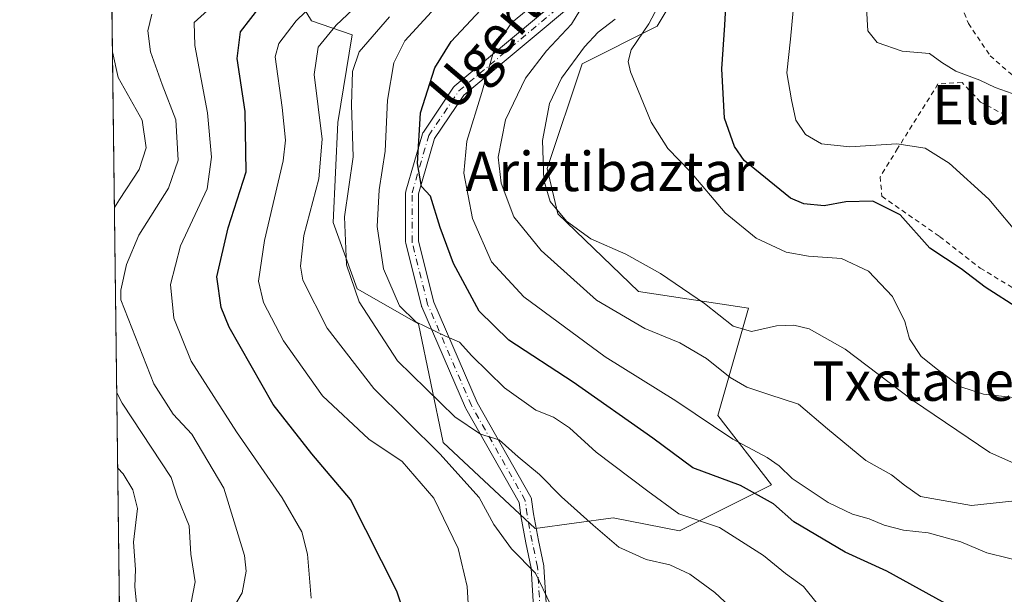
# Model space of a CAD drawing. Units: metres. Extents: x 586543 to 589968, y 4763680 to 4766038.
# Drawn here: x 586543 to 586743, y 4764397 to 4764513 of the extents above; entities that cross this region are included whole.
import ezdxf
from ezdxf.enums import TextEntityAlignment as Align

# ---------------------------------------------------------------- set-up
doc = ezdxf.new("R2010")
doc.units = ezdxf.units.M
doc.header["$MEASUREMENT"] = 0
doc.linetypes.add('DGN Style 2', pattern=[1.6480167562047852, 0.988810053722871, -0.6592067024819142])
doc.linetypes.add('DGN Style 4', pattern=[2.6384748266838614, 1.318413404963828, -0.6592067024819142, 0.001648016756204785, -0.6592067024819142])
for name, color, linetype, lineweight in [('Alambrada', 7, 'DGN Style 2', 0), ('Arbolado forestal CxS', 92, 'Continuous', 0), ('Camino Cxs', 7, 'Continuous', 0), ('Camino eje', 30, 'DGN Style 4', 13), ('Comarca CxS', 21, 'Continuous', 0), ('Comunidad Autónoma CxS', 142, 'Continuous', 0), ('Curva de nivel maestra', 30, 'Continuous', 30), ('Curva de nivel normal', 30, 'Continuous', 0), ('Entidad de ámbito territorial CxS', 92, 'Continuous', 0), ('Municipio CxS', 4, 'Continuous', 0), ('Prado CxS', 92, 'Continuous', 0), ('Provincia CxS', 1, 'Continuous', 0), ('Texto cartográfico', 7, 'Continuous', 0)]:
    doc.layers.add(name, color=color, linetype=linetype, lineweight=lineweight)
doc.styles.add('Style-Arial', font='txt')

# ---------------------------------------------------------------- blocks, each defined once
blk = doc.blocks.new('*U22')
at = {"layer": 'Arbolado forestal CxS', "color": 92, "linetype": 'Continuous', "lineweight": 0}
blk.add_polyline3d([(586680.2600999996, 4764524.355699999, 470.3856999999989), (586672.8364000004, 4764511.9835, 469.5985999999976), (586657.5871000001, 4764504.358700001, 464.2948999999935), (586650.5070000002, 4764483.1193, 464.9336000000039), (586652.6854999998, 4764473.861099999, 464.3880000000063), (586669.0236999998, 4764458.067299999, 463.6741999999941), (586691.4064999997, 4764454.690099999, 466.2124999999942), (586685.1693000002, 4764432.861500001, 456.485799999995), (586696.0839000001, 4764418.828700001, 452.4339000000036), (586677.3722000001, 4764409.473900001, 444.132500000007), (586663.8740999997, 4764412.0889, 441.5938000000024), (586648.0384999998, 4764409.920299999, 437.2167000000045), (586629.3400999998, 4764427.3925, 436.9204000000027), (586624.3652999997, 4764451.533299999, 444.8628999999929), (586611.8394999999, 4764458.6129, 440.4618999999948), (586607.0157000005, 4764472.111300001, 437.195000000007), (586607.9480999997, 4764492.448100001, 437.0200999999943), (586610.8265000005, 4764510.2775, 435.5959000000003), (586602.5821000002, 4764513.0733, 429.7715999999928), (586600.4725000003, 4764516.535499999, 426.8214000000008)], dxfattribs=at)

msp = doc.modelspace()

# ---------------------------------------------------------------- linework, layer by layer
at = {"layer": 'Alambrada', "color": 7, "linetype": 'DGN Style 2', "lineweight": 0}
for points in [[(586743.9401000004, 4764525.4101, 489.4557999999961), (586736.8201000001, 4764521.290100001, 488.2706000000035), (586734.0301000001, 4764517.7601, 487.5608000000066), (586736.1201, 4764512.590100001, 486.7822000000015), (586740.5301000001, 4764506.0101, 486.3926000000066), (586745.9600999998, 4764501.2401, 486.3874000000069)], [(586743.6601, 4764493.9301, 485.7139000000025), (586738.6001000004, 4764496.5701, 486.1741999999941), (586734.8300999999, 4764500.5801, 486.1607999999979), (586729.9401000004, 4764500.270099999, 485.3104000000022), (586721.7401000002, 4764487.1501, 480.3965999999928), (586718.2001, 4764481.420100001, 479.0623999999953), (586718.5500999996, 4764477.440099999, 477.6821999999956), (586730.2701000003, 4764469.2401, 477.0319000000018), (586738.5301000001, 4764462.840100001, 477.1168999999937), (586748.5201000003, 4764456.8201, 478.1572000000015)]]:
    msp.add_polyline3d(points, dxfattribs=at)
at = {"layer": 'Arbolado forestal CxS', "color": 92, "linetype": 'Continuous', "lineweight": 0}
msp.add_polyline3d([(586600.4725000003, 4764516.535499999, 426.8214000000008), (586602.5821000002, 4764513.0733, 429.7715999999928), (586610.8265000005, 4764510.2775, 435.5959000000003), (586607.9480999997, 4764492.448100001, 437.0200999999943), (586607.0157000005, 4764472.111300001, 437.195000000007), (586611.8394999999, 4764458.6129, 440.4618999999948), (586624.3652999997, 4764451.533299999, 444.8628999999929), (586629.3400999998, 4764427.3925, 436.9204000000027), (586648.0384999998, 4764409.920299999, 437.2167000000045), (586663.8740999997, 4764412.0889, 441.5938000000024), (586677.3722000001, 4764409.473900001, 444.132500000007), (586696.0839000001, 4764418.828700001, 452.4339000000036), (586685.1693000002, 4764432.861500001, 456.485799999995), (586691.4064999997, 4764454.690099999, 466.2124999999942), (586669.0236999998, 4764458.067299999, 463.6741999999941), (586652.6854999998, 4764473.861099999, 464.3880000000063), (586650.5070000002, 4764483.1193, 464.9336000000039), (586657.5871000001, 4764504.358700001, 464.2948999999935), (586672.8364000004, 4764511.9835, 469.5985999999976), (586680.2600999996, 4764524.355699999, 470.3856999999989)], dxfattribs=at)
at = {"layer": 'Camino Cxs', "color": 7, "linetype": 'Continuous', "lineweight": 0}
for points in [[(586705.0723000001, 4764565.495100001, 490.0108000000037), (586696.9572999999, 4764557.948100001, 485.2978000000003), (586696.9297000002, 4764557.9233, 485.2973000000056), (586682.3391000004, 4764545.1141, 487.3680000000023), (586657.0016999999, 4764517.6373, 476.7397999999957), (586656.8806999996, 4764517.522100001, 476.6566000000021), (586633.5157000005, 4764497.984099999, 471.4869000000036), (586627.5937000001, 4764489.203700001, 465.1719000000012), (586624.3154999996, 4764477.934900001, 464.0105999999942), (586624.3154999996, 4764468.331700001, 465.626099999994), (586627.4259000003, 4764455.890500001, 462.4591999999975), (586636.2461000001, 4764435.5207, 461.1340000000055), (586647.1551000001, 4764416.271700001, 460.5785999999935), (586647.2275, 4764416.122500001, 460.5288), (586647.2802999998, 4764415.965299999, 460.4590000000026), (586647.3126999997, 4764415.8027, 460.3706999999995), (586647.6969, 4764412.9213, 458.4244000000036), (586648.7030999997, 4764407.502699999, 455.045100000003), (586649.8010999998, 4764402.3375, 449.9949000000051), (586649.8098999998, 4764402.2929, 449.9106999999931), (586649.8271000005, 4764402.147299999, 449.6380000000063), (586650.8640999999, 4764385.354699999, 438.269100000005)], [(586648.2827000003, 4764384.975099999, 437.754700000005), (586647.2379000001, 4764401.890900001, 449.3972000000067), (586646.1562999999, 4764406.9783, 455.2366999999941), (586646.1498999996, 4764407.011499999, 455.2660000000033), (586645.1335000005, 4764412.4849, 456.9712), (586645.1240999997, 4764412.544700001, 456.9959999999992), (586644.7688999996, 4764415.209100001, 458.2976000000053), (586633.9496999999, 4764434.299100001, 461.0991000000067), (586633.8879000006, 4764434.4235, 461.1025999999983), (586624.9977000002, 4764454.9551, 461.3775000000023), (586624.9688999997, 4764455.027100001, 461.3919000000024), (586624.9293000001, 4764455.156500001, 461.4241000000038), (586621.7543000003, 4764467.856500001, 468.3608999999997), (586621.7352999998, 4764467.945900001, 468.3043999999937), (586621.7154999999, 4764468.171900001, 468.1532000000007), (586621.7154999999, 4764478.120100001, 463.5271000000066), (586621.7352999998, 4764478.345899999, 463.5783999999985), (586621.7673000004, 4764478.483300001, 463.6126999999979), (586625.1540999999, 4764490.1251, 461.7681000000011), (586625.2253000002, 4764490.3135, 461.914499999999), (586625.3245000001, 4764490.4889, 462.1061000000045), (586631.4628999997, 4764499.590299999, 471.6209999999992), (586631.5449000001, 4764499.699300001, 471.6964000000008), (586631.7059000004, 4764499.860099999, 471.8254000000015), (586655.1475000001, 4764519.4617, 476.7874000000011)], [(586648.2827000003, 4764384.975099999, 437.754700000005), (586647.2379000001, 4764401.890900001, 449.3972000000067), (586646.1562999999, 4764406.9783, 455.2366999999941), (586646.1498999996, 4764407.011499999, 455.2660000000033), (586645.1335000005, 4764412.4849, 456.9712), (586645.1240999997, 4764412.544700001, 456.9959999999992), (586644.7688999996, 4764415.209100001, 458.2976000000053), (586633.9496999999, 4764434.299100001, 461.0991000000067), (586633.8879000006, 4764434.4235, 461.1025999999983), (586624.9977000002, 4764454.9551, 461.3775000000023), (586624.9688999997, 4764455.027100001, 461.3919000000024), (586624.9293000001, 4764455.156500001, 461.4241000000038), (586621.7543000003, 4764467.856500001, 468.3608999999997), (586621.7352999998, 4764467.945900001, 468.3043999999937), (586621.7154999999, 4764468.171900001, 468.1532000000007), (586621.7154999999, 4764478.120100001, 463.5271000000066), (586621.7352999998, 4764478.345899999, 463.5783999999985), (586621.7673000004, 4764478.483300001, 463.6126999999979), (586625.1540999999, 4764490.1251, 461.7681000000011), (586625.2253000002, 4764490.3135, 461.914499999999), (586625.3245000001, 4764490.4889, 462.1061000000045), (586631.4628999997, 4764499.590299999, 471.6209999999992), (586631.5449000001, 4764499.699300001, 471.6964000000008), (586631.7059000004, 4764499.860099999, 471.8254000000015), (586655.1475000001, 4764519.4617, 476.7874000000011)], [(586656.8806999996, 4764517.522100001, 476.6566000000021), (586633.5157000005, 4764497.984099999, 471.4869000000036), (586627.5937000001, 4764489.203700001, 465.1719000000012), (586624.3154999996, 4764477.934900001, 464.0105999999942), (586624.3154999996, 4764468.331700001, 465.626099999994), (586627.4259000003, 4764455.890500001, 462.4591999999975), (586636.2461000001, 4764435.5207, 461.1340000000055), (586647.1551000001, 4764416.271700001, 460.5785999999935), (586647.2275, 4764416.122500001, 460.5288), (586647.2802999998, 4764415.965299999, 460.4590000000026), (586647.3126999997, 4764415.8027, 460.3706999999995), (586647.6969, 4764412.9213, 458.4244000000036), (586648.7030999997, 4764407.502699999, 455.045100000003), (586649.8010999998, 4764402.3375, 449.9949000000051), (586649.8098999998, 4764402.2929, 449.9106999999931), (586649.8271000005, 4764402.147299999, 449.6380000000063), (586650.8640999999, 4764385.354699999, 438.269100000005)]]:
    msp.add_polyline3d(points, dxfattribs=at)
at = {"layer": 'Camino eje', "color": 30, "linetype": 'DGN Style 4', "lineweight": 13}
msp.add_polyline3d([(586649.5800999999, 4764385.0551, 438.043399999995), (586648.5295000002, 4764402.067100001, 449.6108999999997), (586647.4278999995, 4764407.2487, 455.5234999999957), (586646.4127000002, 4764412.716499999, 457.7862000000023), (586646.0241, 4764415.630700001, 459.3821000000025), (586635.0806999998, 4764434.940099999, 461.1101000000053), (586626.1904999996, 4764455.471700001, 461.9973999999929), (586623.0154999997, 4764468.171700001, 467.2682000000059), (586623.0154999997, 4764478.120100001, 463.7304000000004), (586626.4023000002, 4764489.7619, 463.631899999993), (586632.5406999998, 4764498.863500001, 471.7459999999992), (586656.0459000003, 4764518.5185, 476.8331000000035), (586681.4299, 4764546.045700001, 486.5305999999982), (586696.0719, 4764558.9001, 486.3435999999929), (586706.6240999997, 4764568.7137, 491.8418999999994)], dxfattribs=at)
at = {"layer": 'Comarca CxS', "color": 21, "linetype": 'Continuous', "lineweight": 0, "flags": 128}
msp.add_lwpolyline([(588756.2045445684, 4763708.43905554), (586572.590000662, 4763680.319982324), (586546.1027114633, 4765769.591839119), (586543.260000662, 4765993.819982301), (589937.2100006889, 4766037.559982301), (589956.8876290533, 4764544.950579906), (589967.710000688, 4763724.039982324), (589065.099675085, 4763712.416792735)], close=True, dxfattribs=at)
at = {"layer": 'Comunidad Autónoma CxS', "color": 142, "linetype": 'Continuous', "lineweight": 0, "flags": 128}
msp.add_lwpolyline([(588756.2045445684, 4763708.43905554), (586572.590000662, 4763680.319982324), (586546.1027114633, 4765769.591839119), (586543.260000662, 4765993.819982301), (589937.2100006889, 4766037.559982301), (589956.8876290533, 4764544.950579906), (589967.710000688, 4763724.039982324), (589065.099675085, 4763712.416792735)], close=True, dxfattribs=at)
at = {"layer": 'Curva de nivel maestra', "color": 30, "linetype": 'Continuous', "lineweight": 30, "flags": 128}
for points, elevation in [([(586732.79, 4764393.9301), (586719.5499999998, 4764401.220100001), (586711.0700000003, 4764405.100099999), (586700.6200000001, 4764411.270099999), (586696.4699999997, 4764414.920100001), (586689.79, 4764418.670100001), (586680.0899999999, 4764422.2301), (586671.9500000002, 4764428.2601), (586655.7999999998, 4764439.6601), (586642.6699999999, 4764448.200099999), (586636.6799999997, 4764454.120100001), (586631.4800000004, 4764463.7501), (586628.7300000004, 4764471.090100001), (586626.7999999998, 4764477.440099999), (586624.9500000002, 4764479.420100001), (586624.1600000003, 4764484.0801), (586624.7599999999, 4764494.420100001), (586627.6600000003, 4764503.5701), (586630.9699999997, 4764508.890100001), (586638.9800000004, 4764517.530099999)], 450), ([(586746.4900000002, 4764454.4901), (586739.5599999996, 4764458.970100001), (586734.6799999997, 4764462.6801), (586728.2599999999, 4764466.9001), (586722.2199999997, 4764473.640100001), (586716.6900000004, 4764476.440099999), (586711.2199999997, 4764476.340100001), (586706.7999999998, 4764475.4901), (586702.7000000002, 4764475.880100001), (586699.9400000004, 4764477.040100001), (586690.5599999996, 4764484.7401), (586688.54, 4764487.540100001), (586686.5300000003, 4764493.290100001), (586685.9699999997, 4764503.360099999), (586686.6299999999, 4764512.2401), (586686.9699999997, 4764518.420100001)], 475), ([(586624.3200000003, 4764383.860099999), (586619.9000000004, 4764397.170100001), (586610.4800000004, 4764415.840100001), (586602.6500000004, 4764425.110099999), (586594.7599999999, 4764435.130100001), (586585.8200000003, 4764450.850099999), (586584.2100000001, 4764454.870100001), (586583.3600000005, 4764461.0801), (586585.6500000004, 4764471.0001), (586589.3200000003, 4764482.440099999), (586589.1100000005, 4764494.670100001), (586587.4900000002, 4764505.420100001), (586588.1399999997, 4764510.880100001), (586592.3399999999, 4764516.280099999)], 425)]:
    msp.add_lwpolyline(points, dxfattribs=dict(at, elevation=elevation))
at = {"layer": 'Curva de nivel normal', "color": 30, "linetype": 'Continuous', "lineweight": 0, "flags": 128}
for points, elevation in [([(586745.3200000003, 4764436.52), (586739.1900000004, 4764437.24), (586734.5899999999, 4764438.710000001), (586729.8600000005, 4764442.26), (586726.5300000003, 4764444.890000001), (586724.1600000003, 4764448.5), (586723.1799999997, 4764451.980000001), (586720.6600000003, 4764457.100000001), (586715.8399999999, 4764462.230000001), (586710.2999999998, 4764464.83), (586703.6299999999, 4764465.25), (586699.0899999999, 4764466.100000001), (586692.9600000001, 4764468.9), (586686.6699999999, 4764474.100000001), (586679.5300000003, 4764482.49), (586675.0199999996, 4764487.140000001), (586671.5999999996, 4764492.480000001), (586667.4600000001, 4764502.75), (586666.9699999997, 4764504.84), (586667.5999999996, 4764507.189999999), (586671.1900000004, 4764512.480000001), (586676.7300000004, 4764523.029999999)], 470), ([(586634.6299999999, 4764391.24), (586634.2199999997, 4764398.16), (586632.3799999999, 4764405.84), (586627.4400000004, 4764416.07), (586621, 4764423.560000001), (586614.2199999997, 4764428.100000001), (586604.8200000003, 4764436.859999999), (586596.9199999999, 4764448.029999999), (586592.8399999999, 4764455.880000001), (586591.8200000003, 4764460.17), (586593.04, 4764468.439999999), (586596.8300000001, 4764484.66), (586597.2699999996, 4764488.850000001), (586596.5899999999, 4764495.480000001), (586595.2199999997, 4764505.76), (586595.9600000001, 4764508.460000001), (586599.4699999997, 4764513.07), (586609.04, 4764522.359999999)], 430), ([(586651.1399999997, 4764394.51), (586648.1100000005, 4764400.869999999), (586643.25, 4764405.76), (586639.6799999997, 4764410.710000001), (586636.6900000004, 4764416.199999999), (586628.6699999999, 4764425.07), (586615.2300000004, 4764438.359999999), (586605.7599999999, 4764450.66), (586600.7999999998, 4764460.4), (586600.3200000003, 4764463.210000001), (586601.0099999999, 4764469.439999999), (586604.0999999996, 4764480.960000001), (586604.7199999997, 4764489.07), (586603.1500000004, 4764502.210000001), (586603.9600000001, 4764507.779999999), (586607.6100000005, 4764512.25), (586616.7400000002, 4764520.92)], 435), ([(586747.0099999999, 4764468.890000001), (586740.2999999998, 4764476.880000001), (586732.2300000004, 4764484.16), (586727.2999999998, 4764487.210000001), (586721.5800000001, 4764488.119999999), (586712, 4764487.49), (586706.2599999999, 4764488.109999999), (586703, 4764490), (586701.0300000003, 4764492.890000001), (586700.1399999997, 4764497.050000001), (586699.2100000001, 4764502.560000001), (586699.9600000001, 4764509.350000001), (586701, 4764520.32)], 480), ([(586602.5099999999, 4764395.76), (586601.7599999999, 4764404.680000001), (586600.5899999999, 4764409.27), (586596.6399999997, 4764416.180000001), (586587.3399999999, 4764429.539999999), (586578.1500000004, 4764443.9), (586574.5800000001, 4764452.65), (586573.9299999997, 4764459.49), (586575.9600000001, 4764467.369999999), (586581.4000000004, 4764478.980000001), (586582.2599999999, 4764485.42), (586581.4199999999, 4764494.42), (586578.8399999999, 4764508.08), (586578.7400000002, 4764512.75), (586584.0499999998, 4764517.66)], 420), ([(586649.0700000003, 4764517.51), (586643.2800000003, 4764512.74), (586639.8700000001, 4764507.75), (586637.2000000002, 4764498.529999999), (586634.1299999999, 4764488.619999999), (586633.5499999998, 4764482.15), (586635.3099999996, 4764472.91), (586639.1900000004, 4764464.119999999), (586645.7300000004, 4764457), (586662.29, 4764444.800000001), (586676.6399999997, 4764435.850000001), (586688.2100000001, 4764428.060000001), (586695.1900000004, 4764424.32), (586697.6399999997, 4764422.640000001), (586700.2699999996, 4764420.060000001), (586707.5999999996, 4764415.210000001), (586712.5599999996, 4764412.84), (586715.9500000002, 4764411.859999999), (586719.0199999996, 4764410.57), (586722.9100000003, 4764409.609999999), (586727.9600000001, 4764409.02), (586734.5999999996, 4764407.210000001), (586739.9000000004, 4764404.970000001), (586748.6699999999, 4764402.779999999)], 455), ([(586626.9900000002, 4764514.9), (586621.5300000003, 4764509.02), (586619.3200000003, 4764504.550000001), (586618.0499999998, 4764496.980000001), (586617.5800000001, 4764486.630000001), (586616.3300000001, 4764478.74), (586615.9000000004, 4764471.289999999), (586617.2000000002, 4764462.680000001), (586620.4600000001, 4764455.199999999), (586623.7800000003, 4764451.949999999), (586629.6699999999, 4764449.08), (586632.6500000004, 4764447.82), (586635.1699999999, 4764445), (586641.8499999996, 4764438.539999999), (586648.1900000004, 4764433.949999999), (586651.7999999998, 4764432.52), (586655.0199999996, 4764430.4), (586660.4500000002, 4764425.439999999), (586670.9400000004, 4764417.480000001), (586677.25, 4764412.869999999), (586685.4900000002, 4764410.109999999), (586694.4600000001, 4764404.41), (586698.9100000003, 4764400.789999999), (586702.6200000001, 4764398.130000001), (586705.3700000001, 4764394.689999999)], 445), ([(586747.4400000004, 4764415.730000001), (586736.7699999996, 4764414.609999999), (586726.3899999997, 4764416.4), (586723.1200000001, 4764418.74), (586720.5, 4764420.83), (586715.2800000003, 4764423.76), (586707.4600000001, 4764430.210000001), (586701.5800000001, 4764435.199999999), (586695.5599999996, 4764437.16), (586691.0899999999, 4764438.640000001), (586687.7100000001, 4764440.640000001), (586682.8799999999, 4764444.5), (586677.4400000004, 4764447.630000001), (586670.3499999996, 4764450.57), (586660.5099999999, 4764456.350000001), (586649.2800000003, 4764466.449999999), (586643.7000000002, 4764473.24), (586641.1399999997, 4764480.08), (586640.5300000003, 4764485.42), (586641.9900000002, 4764493), (586646.0899999999, 4764501.42), (586650.3799999999, 4764507), (586655.4100000003, 4764512.42), (586657.8700000001, 4764516.42)], 460), ([(586745.0499999998, 4764498.32), (586741.5899999999, 4764499.529999999), (586738.4600000001, 4764501.060000001), (586733.5999999996, 4764502.869999999), (586730.6900000004, 4764504.630000001), (586728.2000000002, 4764506.470000001), (586722.6699999999, 4764506.949999999), (586717.5499999998, 4764508.710000001), (586715.6699999999, 4764511.08), (586715.4400000004, 4764515.75)], 485), ([(586585.25, 4764391.369999999), (586588.5, 4764396.83), (586589.29, 4764401.26), (586588.9400000004, 4764404.430000001), (586584.7800000003, 4764418.09), (586578.2400000002, 4764429.09), (586574.4400000004, 4764433.17), (586570.54, 4764439.350000001), (586563.8300000001, 4764456.390000001), (586563.8099999996, 4764458.380000001), (586564.9500000002, 4764463.59), (586567.4600000001, 4764469.560000001), (586573.4800000004, 4764479.08), (586575.4900000002, 4764484.75), (586575.0199999996, 4764492.949999999), (586572.2199999997, 4764500.15), (586569.8499999996, 4764506.779999999), (586569.3399999999, 4764511.07), (586570.1100000005, 4764514.470000001)], 415), ([(586688.4900000002, 4764393.26), (586684.5899999999, 4764396.939999999), (586679.5199999996, 4764400.67), (586675.4299999997, 4764402.57), (586670.6200000001, 4764403.630000001), (586665.0700000003, 4764406.140000001), (586659.8399999999, 4764410.630000001), (586653.3799999999, 4764416.33), (586648.9600000001, 4764420.91), (586644.5899999999, 4764424.51), (586640.75, 4764427.92), (586636.9699999997, 4764429.07), (586631.75, 4764432.640000001), (586620.0499999998, 4764444.01), (586612.29, 4764455.970000001), (586609.7100000001, 4764463.5), (586609.2999999998, 4764473.26), (586611.0800000001, 4764485.439999999), (586610.7300000004, 4764496.02), (586610.9400000004, 4764502.779999999), (586612.25, 4764506.800000001), (586618.4500000002, 4764513.939999999)], 440), ([(586750.4900000002, 4764420.880000001), (586740.4500000002, 4764425.4), (586724.7400000002, 4764436.02), (586711.0599999996, 4764446.350000001), (586703.7599999999, 4764450.470000001), (586700.6299999999, 4764451.279999999), (586697.0899999999, 4764451.119999999), (586692.04, 4764449.939999999), (586688.3300000001, 4764451.07), (586682.4600000001, 4764455.630000001), (586673.5599999996, 4764461.779999999), (586666.4800000004, 4764465.699999999), (586659.3799999999, 4764468.810000001), (586654.4199999999, 4764472.359999999), (586651.0999999996, 4764476.380000001), (586649.7800000003, 4764480.720000001), (586649.54, 4764488.800000001), (586650.9699999997, 4764496.279999999), (586653.3700000001, 4764501.470000001), (586658.0700000003, 4764507.83), (586660.8700000001, 4764510.77), (586664.3200000003, 4764513.42)], 465), ([(586562.5129000006, 4764475.180500001), (586563.5800000001, 4764476.800000001), (586567.54, 4764482.9), (586568.9500000002, 4764487.26), (586568.1399999997, 4764492.939999999), (586563.2599999999, 4764501.550000001), (586562.1117000004, 4764506.829)], 410), ([(586578.0899999999, 4764394.890000001), (586578.9000000004, 4764399.09), (586578.0599999996, 4764404.689999999), (586577.6799999997, 4764410.49), (586575.3200000003, 4764416.26), (586574.04, 4764420.26), (586564.0999999996, 4764435.380000001), (586562.9911000002, 4764437.466600001)], 410), ([(586563.1847000001, 4764422.192700001), (586564.2800000003, 4764421.02), (586566.29, 4764417.810000001), (586567.2100000001, 4764413.980000001), (586566.3700000001, 4764407.15), (586566.7999999998, 4764401.57), (586566.6399999997, 4764398.119999999), (586567.04, 4764394)], 405)]:
    msp.add_lwpolyline(points, dxfattribs=dict(at, elevation=elevation))
at = {"layer": 'Entidad de ámbito territorial CxS', "color": 92, "linetype": 'Continuous', "lineweight": 0, "flags": 128}
msp.add_lwpolyline([(588756.2045445684, 4763708.43905554), (586572.590000662, 4763680.319982324), (586546.1027114633, 4765769.591839119)], dxfattribs=at)
at = {"layer": 'Municipio CxS', "color": 4, "linetype": 'Continuous', "lineweight": 0, "flags": 128}
msp.add_lwpolyline([(589065.099675085, 4763712.416792735), (588756.2045445684, 4763708.43905554), (586572.590000662, 4763680.319982324), (586546.1027114633, 4765769.591839119), (586543.260000662, 4765993.819982301), (589937.2100006889, 4766037.559982301)], dxfattribs=at)
at = {"layer": 'Prado CxS', "color": 92, "linetype": 'Continuous', "lineweight": 0, "extrusion": (0.0007704149287965554, -0.06076749007723426, 0.9981516511084629), "elevation": -288667.4106888041, "flags": 128}
msp.add_lwpolyline([(646914.9084998572, 4747775.216699327), (646914.9084998573, 4747930.800551732)], dxfattribs=at)
at = {"layer": 'Prado CxS', "color": 92, "linetype": 'Continuous', "lineweight": 0}
for points in [[(586600.4725000003, 4764516.535499999, 426.8214000000008), (586602.5821000002, 4764513.0733, 429.7715999999928), (586610.8265000005, 4764510.2775, 435.5959000000003), (586607.9480999997, 4764492.448100001, 437.0200999999943), (586607.0157000005, 4764472.111300001, 437.195000000007), (586611.8394999999, 4764458.6129, 440.4618999999948), (586624.3652999997, 4764451.533299999, 444.8628999999929), (586629.3400999998, 4764427.3925, 436.9204000000027), (586648.0384999998, 4764409.920299999, 437.2167000000045), (586663.8740999997, 4764412.0889, 441.5938000000024), (586677.3722000001, 4764409.473900001, 444.132500000007), (586696.0839000001, 4764418.828700001, 452.4339000000036), (586685.1693000002, 4764432.861500001, 456.485799999995), (586691.4064999997, 4764454.690099999, 466.2124999999942), (586669.0236999998, 4764458.067299999, 463.6741999999941), (586652.6854999998, 4764473.861099999, 464.3880000000063), (586650.5070000002, 4764483.1193, 464.9336000000039), (586657.5871000001, 4764504.358700001, 464.2948999999935), (586672.8364000004, 4764511.9835, 469.5985999999976), (586680.2600999996, 4764524.355699999, 470.3856999999989)], [(586600.4725000003, 4764516.535499999, 426.8214000000008), (586602.5821000002, 4764513.0733, 429.7715999999928), (586610.8265000005, 4764510.2775, 435.5959000000003), (586607.9480999997, 4764492.448100001, 437.0200999999943), (586607.0157000005, 4764472.111300001, 437.195000000007), (586611.8394999999, 4764458.6129, 440.4618999999948), (586624.3652999997, 4764451.533299999, 444.8628999999929), (586629.3400999998, 4764427.3925, 436.9204000000027), (586648.0384999998, 4764409.920299999, 437.2167000000045), (586663.8740999997, 4764412.0889, 441.5938000000024), (586677.3722000001, 4764409.473900001, 444.132500000007), (586696.0839000001, 4764418.828700001, 452.4339000000036), (586685.1693000002, 4764432.861500001, 456.485799999995), (586691.4064999997, 4764454.690099999, 466.2124999999942), (586669.0236999998, 4764458.067299999, 463.6741999999941), (586652.6854999998, 4764473.861099999, 464.3880000000063), (586650.5070000002, 4764483.1193, 464.9336000000039), (586657.5871000001, 4764504.358700001, 464.2948999999935), (586672.8364000004, 4764511.9835, 469.5985999999976), (586680.2600999996, 4764524.355699999, 470.3856999999989)], [(586563.9550000001, 4764361.431299999, 399.716499999995), (586561.9863999998, 4764516.7152, 409.1717999999965)]]:
    msp.add_polyline3d(points, dxfattribs=at)
at = {"layer": 'Provincia CxS', "color": 1, "linetype": 'Continuous', "lineweight": 0, "flags": 128}
msp.add_lwpolyline([(588756.2045445684, 4763708.43905554), (586572.590000662, 4763680.319982324), (586546.1027114633, 4765769.591839119), (586543.260000662, 4765993.819982301), (589937.2100006889, 4766037.559982301), (589956.8876290533, 4764544.950579906), (589967.710000688, 4763724.039982324), (589065.099675085, 4763712.416792735)], close=True, dxfattribs=at)

# ---------------------------------------------------------------- block references
at = {"layer": 'Arbolado forestal CxS', "color": 92, "linetype": 'Continuous', "lineweight": 0}
msp.add_blockref('*U22', (0, 0), dxfattribs=at)

# ---------------------------------------------------------------- texts
at = {"layer": 'Texto cartográfico', "color": 7, "linetype": 'Continuous', "lineweight": 0, "style": 'Style-Arial'}
msp.add_text('Ugerloko Bidea', height=8, rotation=49.65598095430089, dxfattribs=at).set_placement((586654.0572554988, 4764526.583568955), align=Align.MIDDLE_CENTER)
for s, p in [('Elutsa', (586744.519687805, 4764496.050150001)), ('Ariztibaztar', (586663.2806219516, 4764482.49015)), ('Txetanepea', (586734.3643963411, 4764439.87015))]:
    msp.add_text(s, height=8, dxfattribs=at).set_placement(p, align=Align.MIDDLE_CENTER)

doc.saveas('drawing.dxf')
